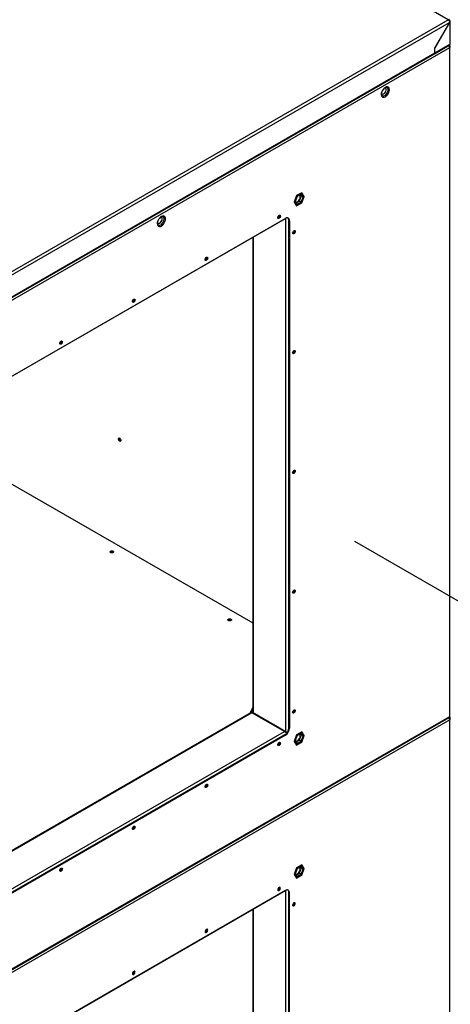
# Model space of a CAD drawing. Extents: x 5 to 297, y -3 to 205.
# Drawn here: x 109 to 123, y 56 to 87 of the extents above; entities that cross this region are included whole.
import ezdxf

# ---------------------------------------------------------------- set-up
doc = ezdxf.new("R2010")
doc.units = 0
doc.layers.get('0').update_dxf_attribs({"linetype": 'CONTINUOUS'})

# ---------------------------------------------------------------- blocks, each defined once
blk = doc.blocks.new('ZULUFT_UNTEN_RECHTS')
at = {"color": 7, "linetype": 'CONTINUOUS'}
blk.add_line((38.98, 0), (-4.675, 25.188), dxfattribs=at)

msp = doc.modelspace()

# ---------------------------------------------------------------- linework, layer by layer
at = {"color": 7, "linetype": 'CONTINUOUS'}
for p, q in [((122.6931, 87.0738), (68.5759, 118.315)), ((102.7503, 75.5611), (122.6931, 87.0738)), ((102.7503, 75.4522), (122.7378, 86.9907)), ((122.7378, 86.9907), (122.2663, 86.1742)), ((122.2688, 86.1728), (122.7403, 86.9893)), ((122.7403, 87.0466), (122.7214, 87.0357)), ((122.7403, 86.9893), (122.7403, 86.2954)), ((83.9767, 63.8088), (122.7403, 86.1865)), ((122.255, 85.9927), (122.7239, 86.2634)), ((122.2663, 86.0218), (122.2663, 86.1742)), ((122.2688, 86.1728), (122.2663, 86.1742)), ((122.2688, 86.0233), (122.7403, 86.2954)), ((122.2688, 86.0233), (122.2688, 86.1728)), ((122.7214, 86.2301), (122.7403, 86.2409)), ((122.7403, 64.9156), (122.7403, 86.1865)), ((102.7365, 74.7249), (122.2525, 85.9913)), ((102.7503, 74.7555), (122.2663, 86.0218)), ((117.8738, 81.4787), (117.7922, 81.2683)), ((117.8058, 81.2762), (117.8807, 81.4691)), ((117.8936, 81.4507), (117.8317, 81.2911)), ((118.0371, 81.573), (117.8738, 81.4787)), ((117.8807, 81.4691), (118.0303, 81.5555)), ((118.0174, 81.5222), (117.8936, 81.4507)), ((117.962, 81.3064), (118.0239, 81.466)), ((118.0239, 81.466), (117.994, 81.5086)), ((118.0793, 81.4341), (118.0174, 81.5222)), ((118.0174, 81.2745), (118.0793, 81.4341)), ((118.0239, 81.466), (118.0793, 81.4341)), ((118.0303, 81.5555), (118.1052, 81.449)), ((118.1052, 81.449), (118.0303, 81.2561)), ((118.1188, 81.4568), (118.0371, 81.573)), ((118.0371, 81.2464), (118.1188, 81.4568)), ((117.7922, 81.2683), (117.8738, 81.1521)), ((117.8807, 81.1697), (117.8058, 81.2762)), ((117.8317, 81.2911), (117.8936, 81.203)), ((117.8616, 81.2485), (117.962, 81.3064)), ((117.8738, 81.1521), (118.0371, 81.2464)), ((118.0303, 81.2561), (117.8807, 81.1697)), ((117.8936, 81.203), (118.0174, 81.2745)), ((117.962, 81.3064), (118.0174, 81.2745)), ((89.387, 64.5157), (117.5327, 80.7639)), ((89.4002, 64.5241), (117.5194, 80.757)), ((117.6491, 80.6821), (117.6302, 80.693)), ((117.6302, 80.693), (117.6302, 64.5527)), ((117.6491, 80.6821), (117.6491, 64.5419)), ((116.4793, 80.1558), (116.4793, 65.0356)), ((108.7001, 72.3787), (116.4793, 67.8878)), ((84.9383, 43.0705), (122.7264, 64.8851)), ((116.4324, 65.0404), (89.2712, 49.3605)), ((117.4888, 64.4303), (116.4517, 65.029)), ((117.5362, 64.4254), (116.471, 65.0404)), ((122.7214, 64.8721), (122.7214, 64.8822)), ((122.7214, 64.8721), (122.7403, 64.8612)), ((122.7214, 64.8721), (122.7214, 64.8612)), ((122.7403, 64.8612), (122.7403, 64.9156)), ((122.7403, 64.8612), (122.7403, 64.8068)), ((117.6302, 64.5527), (117.6491, 64.5419)), ((122.7403, 43.5359), (122.7403, 64.8068)), ((89.2988, 48.1565), (117.4888, 64.4303)), ((117.5006, 64.3282), (89.3813, 48.0953)), ((117.5194, 64.3173), (89.4002, 48.0844)), ((117.5194, 64.3173), (117.5006, 64.3282)), ((117.5641, 64.3868), (117.5545, 64.3813)), ((117.5641, 64.3868), (117.5641, 64.384)), ((117.8738, 64.3314), (117.7922, 64.1209)), ((117.8058, 64.1288), (117.8807, 64.3217)), ((117.8936, 64.3033), (117.8317, 64.1437)), ((118.0371, 64.4257), (117.8738, 64.3314)), ((117.8807, 64.3217), (118.0303, 64.4081)), ((118.0174, 64.3748), (117.8936, 64.3033)), ((117.962, 64.1591), (118.0239, 64.3187)), ((118.0239, 64.3187), (117.994, 64.3613)), ((118.0793, 64.2867), (118.0174, 64.3748)), ((118.0174, 64.1271), (118.0793, 64.2867)), ((118.0239, 64.3187), (118.0793, 64.2867)), ((118.0303, 64.4081), (118.1052, 64.3016)), ((118.1052, 64.3016), (118.0303, 64.1087)), ((118.1188, 64.3095), (118.0371, 64.4257)), ((118.0371, 64.099), (118.1188, 64.3095)), ((117.2814, 64.0125), (117.278, 64.0107)), ((117.7922, 64.1209), (117.8738, 64.0048)), ((117.8807, 64.0223), (117.8058, 64.1288)), ((117.8317, 64.1437), (117.8936, 64.0556)), ((117.8616, 64.1011), (117.962, 64.1591)), ((117.8738, 64.0048), (118.0371, 64.099)), ((118.0303, 64.1087), (117.8807, 64.0223)), ((117.8936, 64.0556), (118.0174, 64.1271)), ((117.962, 64.1591), (118.0174, 64.1271)), ((114.9715, 62.679), (114.9681, 62.6772)), ((112.6616, 61.3456), (112.6582, 61.3438)), ((118.0371, 60.1933), (117.8738, 60.099)), ((118.0303, 60.1757), (117.8807, 60.0893)), ((118.0174, 60.1424), (117.8936, 60.0709)), ((118.0793, 60.0543), (118.0174, 60.1424)), ((118.1052, 60.0692), (118.0303, 60.1757)), ((118.1188, 60.0771), (118.0371, 60.1933)), ((110.3517, 60.0121), (110.3483, 60.0103)), ((117.8738, 60.099), (117.7922, 59.8885)), ((117.7922, 59.8885), (117.8738, 59.7724)), ((117.8807, 60.0893), (117.8058, 59.8964)), ((117.8058, 59.8964), (117.8807, 59.7899)), ((117.8936, 60.0709), (117.8317, 59.9113)), ((117.8317, 59.9113), (117.8936, 59.8232)), ((117.8616, 59.8687), (117.962, 59.9267)), ((117.8738, 59.7724), (118.0371, 59.8666)), ((117.8807, 59.7899), (118.0303, 59.8763)), ((117.8936, 59.8232), (118.0174, 59.8947)), ((117.962, 59.9267), (118.0239, 60.0863)), ((117.962, 59.9267), (118.0174, 59.8947)), ((118.0239, 60.0863), (117.994, 60.1289)), ((118.0174, 59.8947), (118.0793, 60.0543)), ((118.0239, 60.0863), (118.0793, 60.0543)), ((118.0303, 59.8763), (118.1052, 60.0692)), ((118.0371, 59.8666), (118.1188, 60.0771)), ((89.387, 43.1359), (117.5327, 59.3841)), ((117.5194, 59.3773), (89.4002, 43.1443)), ((117.6491, 59.3024), (117.6302, 59.3133)), ((117.6302, 43.173), (117.6302, 59.3133)), ((117.6491, 43.1621), (117.6491, 59.3024)), ((116.4793, 58.776), (116.4793, 43.6558))]:
    msp.add_line(p, q, dxfattribs=at)
at = {"color": 8, "linetype": 'CONTINUOUS'}
for p, q in [((122.2663, 86.0247), (122.2688, 86.0233)), ((117.5359, 64.4256), (117.5359, 80.7653)), ((117.6302, 64.5527), (117.6302, 80.693)), ((116.4989, 80.1671), (116.4989, 65.0243)), ((84.9383, 43.093), (122.7403, 64.9156)), ((116.4517, 65.029), (89.2712, 49.338)), ((122.7403, 64.8068), (84.9383, 42.9842)), ((89.3813, 48.0953), (117.5006, 64.3282)), ((117.5359, 43.0458), (117.5359, 59.3856)), ((117.6302, 43.173), (117.6302, 59.3133)), ((116.4989, 58.7873), (116.4989, 43.6445))]:
    msp.add_line(p, q, dxfattribs=at)
at = {"color": 7, "linetype": 'CONTINUOUS', "flags": 128}
for points in [[(120.6967, 84.6244), (120.7303, 84.6489), (120.7615, 84.6819), (120.7884, 84.7212), (120.809, 84.7641), (120.8219, 84.8076), (120.8263, 84.8489), (120.8219, 84.8851), (120.809, 84.9138), (120.7884, 84.9329), (120.7615, 84.9412), (120.7303, 84.9381), (120.6967, 84.9238), (120.6632, 84.8993), (120.6319, 84.8663), (120.605, 84.827), (120.5844, 84.7841), (120.5715, 84.7406), (120.5671, 84.6993), (120.5715, 84.6631), (120.5844, 84.6344), (120.605, 84.6153), (120.6319, 84.607), (120.6632, 84.6101), (120.6967, 84.6244)], [(120.6378, 84.7128), (120.6646, 84.7335), (120.6885, 84.7622), (120.7069, 84.7959), (120.7178, 84.8309), (120.72, 84.8634), (120.7133, 84.89), (120.6985, 84.9077), (120.6881, 84.9127)], [(117.843, 81.275), (117.8657, 81.2733), (117.8931, 81.2819), (117.9211, 81.3005), (117.9472, 81.3275), (117.9692, 81.3604), (117.9851, 81.3963), (117.9933, 81.4321), (117.9933, 81.4646), (117.9851, 81.4908), (117.9788, 81.4999)], [(113.5785, 80.5151), (113.6121, 80.5396), (113.6433, 80.5726), (113.6702, 80.6119), (113.6908, 80.6548), (113.7037, 80.6984), (113.7081, 80.7397), (113.7037, 80.7759), (113.6908, 80.8045), (113.6702, 80.8236), (113.6433, 80.8319), (113.6121, 80.8288), (113.5785, 80.8145), (113.545, 80.7901), (113.5137, 80.7571), (113.4868, 80.7178), (113.4662, 80.6749), (113.4533, 80.6313), (113.4489, 80.59), (113.4533, 80.5538), (113.4662, 80.5252), (113.4868, 80.5061), (113.5137, 80.4978), (113.545, 80.5009), (113.5785, 80.5151)], [(113.5196, 80.6036), (113.5464, 80.6242), (113.5702, 80.6529), (113.5886, 80.6866), (113.5996, 80.7216), (113.6018, 80.7542), (113.5951, 80.7807), (113.5803, 80.7984), (113.5699, 80.8034)], [(117.3191, 80.757), (117.3033, 80.7515), (117.2899, 80.7541), (117.281, 80.7644), (117.2779, 80.7808), (117.281, 80.8009), (117.2899, 80.8215), (117.3033, 80.8396), (117.3191, 80.8523), (117.3349, 80.8578), (117.3483, 80.8552), (117.3572, 80.8449), (117.3603, 80.8285), (117.3572, 80.8084), (117.3483, 80.7878), (117.3349, 80.7698), (117.3191, 80.757)], [(117.3002, 80.7679), (117.2845, 80.7624), (117.2821, 80.7623)], [(117.7905, 80.2671), (117.7747, 80.2616), (117.7613, 80.2642), (117.7524, 80.2745), (117.7493, 80.2909), (117.7524, 80.3109), (117.7613, 80.3315), (117.7747, 80.3496), (117.7905, 80.3623), (117.8063, 80.3678), (117.8197, 80.3652), (117.8286, 80.3549), (117.8318, 80.3385), (117.8286, 80.3185), (117.8197, 80.2978), (117.8063, 80.2798), (117.7905, 80.2671)], [(117.7716, 80.2779), (117.7559, 80.2725), (117.7535, 80.2723)], [(117.8129, 80.3494), (117.8098, 80.3658), (117.8085, 80.3682)], [(115.0092, 79.4236), (114.9934, 79.4181), (114.9801, 79.4207), (114.9711, 79.431), (114.968, 79.4474), (114.9711, 79.4674), (114.9801, 79.488), (114.9934, 79.5061), (115.0092, 79.5188), (115.025, 79.5243), (115.0384, 79.5217), (115.0473, 79.5114), (115.0505, 79.495), (115.0473, 79.475), (115.0384, 79.4544), (115.025, 79.4363), (115.0092, 79.4236)], [(114.9904, 79.4344), (114.9746, 79.429), (114.9722, 79.4288)], [(112.6993, 78.0901), (112.6836, 78.0846), (112.6702, 78.0872), (112.6612, 78.0975), (112.6581, 78.1139), (112.6612, 78.134), (112.6702, 78.1546), (112.6836, 78.1726), (112.6993, 78.1854), (112.7151, 78.1908), (112.7285, 78.1882), (112.7374, 78.178), (112.7406, 78.1615), (112.7374, 78.1415), (112.7285, 78.1209), (112.7151, 78.1028), (112.6993, 78.0901)], [(112.6805, 78.101), (112.6647, 78.0955), (112.6623, 78.0954)], [(110.3895, 76.7566), (110.3737, 76.7511), (110.3603, 76.7537), (110.3513, 76.764), (110.3482, 76.7804), (110.3513, 76.8005), (110.3603, 76.8211), (110.3737, 76.8392), (110.3895, 76.8519), (110.4052, 76.8574), (110.4186, 76.8548), (110.4276, 76.8445), (110.4307, 76.8281), (110.4276, 76.808), (110.4186, 76.7874), (110.4052, 76.7694), (110.3895, 76.7566)], [(110.3706, 76.7675), (110.3548, 76.762), (110.3524, 76.7619)], [(117.7905, 76.4565), (117.7747, 76.4511), (117.7613, 76.4537), (117.7524, 76.4639), (117.7493, 76.4804), (117.7524, 76.5004), (117.7613, 76.521), (117.7747, 76.5391), (117.7905, 76.5518), (117.8063, 76.5573), (117.8197, 76.5547), (117.8286, 76.5444), (117.8318, 76.528), (117.8286, 76.5079), (117.8197, 76.4873), (117.8063, 76.4693), (117.7905, 76.4565)], [(117.7716, 76.4674), (117.7559, 76.4619), (117.7535, 76.4618)], [(117.8129, 76.5389), (117.8098, 76.5553), (117.8085, 76.5577)], [(112.2103, 73.741), (112.2134, 73.7574), (112.2223, 73.7677), (112.2357, 73.7703), (112.2515, 73.7648), (112.2673, 73.7521), (112.2807, 73.734), (112.2896, 73.7134), (112.2927, 73.6934), (112.2896, 73.6769), (112.2807, 73.6666), (112.2673, 73.664), (112.2515, 73.6695), (112.2357, 73.6823), (112.2223, 73.7003), (112.2134, 73.7209), (112.2103, 73.741)], [(112.2291, 73.7519), (112.2322, 73.7683), (112.2333, 73.7704)], [(117.7905, 72.646), (117.7747, 72.6405), (117.7613, 72.6431), (117.7524, 72.6534), (117.7493, 72.6698), (117.7524, 72.6899), (117.7613, 72.7105), (117.7747, 72.7285), (117.7905, 72.7413), (117.8063, 72.7468), (117.8197, 72.7442), (117.8286, 72.7339), (117.8318, 72.7175), (117.8286, 72.6974), (117.8197, 72.6768), (117.8063, 72.6588), (117.7905, 72.646)], [(117.8129, 72.7283), (117.8098, 72.7448), (117.8085, 72.7472)], [(117.7716, 72.6569), (117.7559, 72.6514), (117.7535, 72.6513)], [(111.9578, 70.1239), (111.9452, 70.1348), (111.9407, 70.1477), (111.9452, 70.1606), (111.9578, 70.1715), (111.9767, 70.1788), (111.9991, 70.1814), (112.0214, 70.1788), (112.0403, 70.1715), (112.053, 70.1606), (112.0574, 70.1477), (112.053, 70.1348), (112.0403, 70.1239), (112.0214, 70.1166), (111.9991, 70.114), (111.9767, 70.1166), (111.9578, 70.1239)], [(117.7905, 68.8355), (117.7747, 68.83), (117.7613, 68.8326), (117.7524, 68.8429), (117.7493, 68.8593), (117.7524, 68.8793), (117.7613, 68.9), (117.7747, 68.918), (117.7905, 68.9308), (117.8063, 68.9362), (117.8197, 68.9336), (117.8286, 68.9233), (117.8318, 68.9069), (117.8286, 68.8869), (117.8197, 68.8663), (117.8063, 68.8482), (117.7905, 68.8355)], [(117.8129, 68.9178), (117.8098, 68.9342), (117.8087, 68.9364)], [(117.7716, 68.8464), (117.7559, 68.8409), (117.7535, 68.8408)], [(115.7055, 67.9604), (115.6928, 67.9713), (115.6884, 67.9842), (115.6928, 67.9971), (115.7055, 68.008), (115.7244, 68.0153), (115.7467, 68.0179), (115.7691, 68.0153), (115.788, 68.008), (115.8006, 67.9971), (115.8051, 67.9842), (115.8006, 67.9713), (115.788, 67.9604), (115.7691, 67.9531), (115.7467, 67.9505), (115.7244, 67.9531), (115.7055, 67.9604)], [(117.7905, 65.025), (117.7747, 65.0195), (117.7613, 65.0221), (117.7524, 65.0324), (117.7493, 65.0488), (117.7524, 65.0688), (117.7613, 65.0894), (117.7747, 65.1075), (117.7905, 65.1202), (117.8063, 65.1257), (117.8197, 65.1231), (117.8286, 65.1128), (117.8318, 65.0964), (117.8286, 65.0764), (117.8197, 65.0558), (117.8063, 65.0377), (117.7905, 65.025)], [(117.7716, 65.0359), (117.7559, 65.0304), (117.7535, 65.0302)], [(117.8129, 65.1073), (117.8098, 65.1237), (117.8087, 65.1258)], [(117.843, 64.1276), (117.8657, 64.126), (117.8931, 64.1346), (117.9211, 64.1532), (117.9472, 64.1801), (117.9692, 64.213), (117.9851, 64.249), (117.9933, 64.2848), (117.9933, 64.3172), (117.9851, 64.3435), (117.9788, 64.3525)], [(117.3191, 63.9907), (117.3033, 63.9852), (117.2899, 63.9878), (117.281, 63.9981), (117.2779, 64.0145), (117.281, 64.0346), (117.2899, 64.0552), (117.3033, 64.0733), (117.3191, 64.086), (117.3349, 64.0915), (117.3483, 64.0889), (117.3572, 64.0786), (117.3603, 64.0622), (117.3572, 64.0421), (117.3483, 64.0215), (117.3349, 64.0035), (117.3191, 63.9907)], [(117.3002, 64.0016), (117.2845, 63.9961), (117.2821, 63.996)], [(117.3002, 64.0016), (117.2845, 63.9961), (117.2821, 63.996)], [(115.0092, 62.6573), (114.9934, 62.6518), (114.9801, 62.6544), (114.9711, 62.6647), (114.968, 62.6811), (114.9711, 62.7011), (114.9801, 62.7217), (114.9934, 62.7398), (115.0092, 62.7525), (115.025, 62.758), (115.0384, 62.7554), (115.0473, 62.7451), (115.0505, 62.7287), (115.0473, 62.7087), (115.0384, 62.688), (115.025, 62.67), (115.0092, 62.6573)], [(114.9904, 62.6681), (114.9746, 62.6627), (114.9722, 62.6625)], [(114.9904, 62.6681), (114.9746, 62.6627), (114.9722, 62.6625)], [(112.6993, 61.3238), (112.6836, 61.3183), (112.6702, 61.3209), (112.6612, 61.3312), (112.6581, 61.3476), (112.6612, 61.3677), (112.6702, 61.3883), (112.6836, 61.4063), (112.6993, 61.4191), (112.7151, 61.4245), (112.7285, 61.4219), (112.7374, 61.4117), (112.7406, 61.3952), (112.7374, 61.3752), (112.7285, 61.3546), (112.7151, 61.3365), (112.6993, 61.3238)], [(112.6805, 61.3347), (112.6647, 61.3292), (112.6623, 61.3291)], [(112.6805, 61.3347), (112.6647, 61.3292), (112.6623, 61.3291)], [(110.3895, 59.9903), (110.3737, 59.9848), (110.3603, 59.9874), (110.3513, 59.9977), (110.3482, 60.0141), (110.3513, 60.0342), (110.3603, 60.0548), (110.3737, 60.0729), (110.3895, 60.0856), (110.4052, 60.0911), (110.4186, 60.0885), (110.4276, 60.0782), (110.4307, 60.0618), (110.4276, 60.0417), (110.4186, 60.0211), (110.4052, 60.0031), (110.3895, 59.9903)], [(110.3706, 60.0012), (110.3548, 59.9957), (110.3524, 59.9956)], [(110.3706, 60.0012), (110.3548, 59.9957), (110.3524, 59.9956)], [(117.9472, 59.9477), (117.9692, 59.9806), (117.9851, 60.0166), (117.9933, 60.0524), (117.9933, 60.0848), (117.9851, 60.1111), (117.9788, 60.1201)], [(117.3191, 59.4725), (117.3033, 59.4598), (117.2899, 59.4417), (117.281, 59.4211), (117.2779, 59.4011), (117.281, 59.3847), (117.2899, 59.3744), (117.3033, 59.3718), (117.3191, 59.3773), (117.3349, 59.39), (117.3483, 59.4081), (117.3572, 59.4287), (117.3603, 59.4487), (117.3572, 59.4651), (117.3483, 59.4754), (117.3349, 59.478), (117.3191, 59.4725)], [(117.7905, 58.9826), (117.7747, 58.9698), (117.7613, 58.9518), (117.7524, 58.9312), (117.7493, 58.9111), (117.7524, 58.8947), (117.7613, 58.8844), (117.7747, 58.8818), (117.7905, 58.8873), (117.8063, 58.9), (117.8197, 58.9181), (117.8286, 58.9387), (117.8318, 58.9587), (117.8286, 58.9752), (117.8197, 58.9855), (117.8063, 58.9881), (117.7905, 58.9826)], [(117.8129, 58.9696), (117.8098, 58.986), (117.8087, 58.9882)], [(115.0092, 58.1391), (114.9934, 58.1263), (114.9801, 58.1083), (114.9711, 58.0877), (114.968, 58.0676), (114.9711, 58.0512), (114.9801, 58.0409), (114.9934, 58.0383), (115.0092, 58.0438), (115.025, 58.0565), (115.0384, 58.0746), (115.0473, 58.0952), (115.0505, 58.1152), (115.0473, 58.1317), (115.0384, 58.142), (115.025, 58.1446), (115.0092, 58.1391)], [(112.6993, 56.8056), (112.6836, 56.7929), (112.6702, 56.7748), (112.6612, 56.7542), (112.6581, 56.7342), (112.6612, 56.7177), (112.6702, 56.7074), (112.6836, 56.7048), (112.6993, 56.7103), (112.7151, 56.7231), (112.7285, 56.7411), (112.7374, 56.7617), (112.7406, 56.7818), (112.7374, 56.7982), (112.7285, 56.8085), (112.7151, 56.8111), (112.6993, 56.8056)]]:
    msp.add_lwpolyline(points, dxfattribs=at)
at = {"color": 8, "linetype": 'CONTINUOUS', "flags": 128}
for points in [[(120.6769, 84.6632), (120.7068, 84.6854), (120.7342, 84.7157), (120.757, 84.7516), (120.7733, 84.7903), (120.7818, 84.8287), (120.7818, 84.8635), (120.7733, 84.892), (120.757, 84.9119), (120.7342, 84.9215), (120.711, 84.9211)], [(113.5587, 80.5539), (113.5885, 80.5761), (113.616, 80.6064), (113.6388, 80.6424), (113.6551, 80.6811), (113.6636, 80.7194), (113.6636, 80.7542), (113.6551, 80.7828), (113.6388, 80.8026), (113.616, 80.8123), (113.5928, 80.8118)]]:
    msp.add_lwpolyline(points, dxfattribs=at)
at = {"color": 7, "linetype": 'CONTINUOUS'}
for centre, radius, start, end in [((122.7115, 87.0513), 0.0291, 350.78596, 129.20329), ((122.7264, 86.3259), 0.0335, 294.37466, 354.3052), ((122.7299, 86.2137), 0.0291, 290.78342, 69.21658), ((122.2346, 86.0178), 0.032, 304.05635, 7.25583), ((122.2362, 86.0196), 0.0329, 305.01333, 6.29885), ((120.6048, 84.7548), 0.0534, 232.35055, 308.23741), ((117.2389, 80.8509), 0.0836, 298.39232, 2.26973), ((117.2672, 80.8345), 0.0738, 282.1763, 18.84605), ((117.2663, 80.8345), 0.0747, 296.98809, 18.28484), ((113.4865, 80.6455), 0.0534, 232.35055, 308.23741), ((117.5701, 80.695), 0.0801, 350.78596, 129.20329), ((117.5337, 80.7012), 0.0968, 355.15438, 45.84752), ((117.7105, 80.3609), 0.0835, 297.78892, 2.21646), ((117.7384, 80.3454), 0.0746, 281.46626, 3.06827), ((117.7378, 80.3445), 0.0747, 296.98809, 18.28484), ((114.9292, 79.5174), 0.0835, 297.78992, 2.21546), ((114.9573, 79.501), 0.0738, 282.1763, 18.84605), ((114.9565, 79.501), 0.0747, 296.98809, 18.28484), ((112.6193, 78.1839), 0.0835, 297.78997, 2.21541), ((112.6474, 78.1675), 0.0738, 282.1763, 18.84605), ((112.6466, 78.1675), 0.0747, 296.98809, 18.28484), ((110.3094, 76.8505), 0.0835, 297.79037, 2.21501), ((110.3377, 76.8341), 0.0737, 281.52133, 18.48405), ((110.3367, 76.8341), 0.0747, 296.98809, 18.28484), ((117.7105, 76.5504), 0.0835, 297.79063, 2.21474), ((117.7384, 76.5349), 0.0746, 281.46626, 3.06827), ((117.7378, 76.534), 0.0747, 296.98809, 18.28484), ((112.3037, 73.7479), 0.0747, 176.98732, 258.28042), ((112.3033, 73.747), 0.0737, 161.51991, 258.47473), ((117.7105, 72.7398), 0.0835, 297.79114, 2.21423), ((117.7384, 72.7244), 0.0746, 281.46626, 3.06827), ((117.7378, 72.7235), 0.0747, 296.98809, 18.28484), ((111.9991, 70.0797), 0.0762, 45.51779, 134.48221), ((111.9991, 70.0422), 0.0903, 63.69682, 116.30318), ((117.7105, 68.9293), 0.0835, 297.79063, 2.21474), ((117.7383, 68.9139), 0.0747, 281.717, 3.01324), ((117.7378, 68.9129), 0.0747, 296.98809, 18.28484), ((115.7467, 67.9163), 0.0762, 45.51779, 134.48221), ((115.7467, 67.8787), 0.0903, 63.69688, 116.30312), ((116.1923, 65.2332), 0.2888, 306.37551, 353.63781), ((116.1898, 65.2346), 0.313, 321.43518, 337.65069), ((117.7105, 65.1188), 0.0835, 297.79012, 2.21526), ((117.7383, 65.1034), 0.0747, 281.72134, 3.01229), ((117.7378, 65.1024), 0.0747, 296.98809, 18.28484), ((122.6344, 64.8012), 0.1057, 34.57769, 44.59079), ((122.6404, 64.8026), 0.1, 2.36142, 35.85102), ((122.7079, 64.9119), 0.0326, 304.716, 6.59618), ((122.7264, 64.8917), 0.0335, 294.37466, 354.3052), ((117.3488, 64.5656), 0.2817, 302.60548, 357.39452), ((117.3676, 64.5547), 0.2817, 302.60548, 357.39452), ((117.2362, 64.0861), 0.0863, 301.58131, 1.15084), ((117.2663, 64.0682), 0.0747, 296.98775, 18.28638), ((114.9263, 62.7526), 0.0863, 301.58127, 1.15122), ((114.9565, 62.7347), 0.0747, 296.9878, 18.28615), ((112.6164, 61.4191), 0.0863, 301.58131, 1.1509), ((112.6466, 61.4012), 0.0747, 296.98785, 18.28595), ((110.3065, 60.0857), 0.0863, 301.5813, 1.15093), ((110.3367, 60.0678), 0.0747, 296.98809, 18.28482), ((117.8532, 60.0046), 0.1099, 264.6638, 328.81534), ((117.2391, 59.4711), 0.0835, 297.79051, 2.21487), ((117.2673, 59.4548), 0.0737, 281.52028, 18.48511), ((117.5701, 59.3152), 0.0801, 350.78596, 129.20329), ((117.5337, 59.3215), 0.0968, 355.15438, 45.84752), ((117.7105, 58.9811), 0.0835, 297.79063, 2.21474), ((117.7388, 58.9648), 0.0737, 281.52118, 18.4842), ((117.7383, 58.9657), 0.0747, 281.71958, 3.01268), ((114.9292, 58.1376), 0.0835, 297.79063, 2.21474), ((114.9575, 58.1213), 0.0737, 281.52046, 18.48493), ((112.6193, 56.8042), 0.0835, 297.79056, 2.21482), ((112.6476, 56.7878), 0.0737, 281.52118, 18.4842)]:
    msp.add_arc(centre, radius, start, end, dxfattribs=at)
at = {"color": 8, "linetype": 'CONTINUOUS'}
for centre in [(120.6357, 84.7119), (113.5175, 80.6026)]:
    msp.add_arc(centre, 0.0638, 204.46395, 310.24012, dxfattribs=at)
at = {"color": 7, "linetype": 'CONTINUOUS'}
for points in [[(122.6931, 87.0738), (122.6991, 87.0693), (122.711, 87.0603), (122.726, 87.0384), (122.7363, 87.0137), (122.7373, 86.9984), (122.7378, 86.9907)], [(122.7403, 86.9893), (122.7457, 86.9935), (122.7567, 87.0019), (122.7613, 87.0179), (122.7567, 87.034), (122.7457, 87.0424), (122.7403, 87.0466)]]:
    msp.add_open_spline(points, degree=3, dxfattribs=at)
for points, knots in [([(122.7403, 86.1865), (122.7393, 86.1939), (122.7373, 86.2088), (122.7254, 86.2321), (122.7144, 86.248), (122.7074, 86.2531), (122.7068, 86.2535)], [0, 0, 0, 0, 0.3228601, 0.6457203, 0.9685804, 1, 1, 1, 1]), ([(122.7403, 86.2954), (122.739, 86.2886), (122.7366, 86.2752), (122.7295, 86.2647), (122.7239, 86.2634), (122.7239, 86.2634)], [0, 0, 0, 0, 0.4999489, 0.9998979, 1, 1, 1, 1]), ([(122.7275, 86.2694), (122.7306, 86.2667), (122.7379, 86.2604), (122.7394, 86.248), (122.7403, 86.2409)], [0, 0, 0, 0, 0.4294492, 1, 1, 1, 1]), ([(120.5774, 84.6867), (120.577, 84.6875), (120.5752, 84.6912), (120.5723, 84.7075), (120.5734, 84.7343), (120.5803, 84.7666), (120.5932, 84.8013), (120.6117, 84.8357), (120.6344, 84.867), (120.6594, 84.8926), (120.6834, 84.9103), (120.7023, 84.9192), (120.7087, 84.9202), (120.7111, 84.9206)], [0, 0, 0, 0, 0.0293444, 0.1297993, 0.2281987, 0.3281352, 0.4306342, 0.5348779, 0.639619, 0.7432306, 0.8444809, 0.9429163, 1, 1, 1, 1]), ([(113.4592, 80.5774), (113.4588, 80.5782), (113.457, 80.5819), (113.4541, 80.5982), (113.4552, 80.625), (113.462, 80.6574), (113.475, 80.692), (113.4935, 80.7265), (113.5162, 80.7577), (113.5412, 80.7833), (113.5652, 80.8011), (113.5841, 80.81), (113.5905, 80.811), (113.5929, 80.8114)], [0, 0, 0, 0, 0.02934444, 0.12979929, 0.22819869, 0.32813521, 0.4306342, 0.53487792, 0.63961898, 0.74323059, 0.84448085, 0.94291626, 1, 1, 1, 1]), ([(116.4327, 65.0398), (116.4344, 65.0404), (116.4382, 65.0418), (116.4458, 65.0362), (116.4505, 65.0305), (116.4517, 65.029)], [0, 0, 0, 0, 0.37888014, 0.83809108, 1, 1, 1, 1]), ([(116.4517, 65.029), (116.4552, 65.0327), (116.462, 65.0401), (116.469, 65.0426), (116.4704, 65.0402), (116.4706, 65.0399)], [0, 0, 0, 0, 0.45979396, 0.91974592, 1, 1, 1, 1]), ([(117.5641, 64.3868), (117.5613, 64.3943), (117.5558, 64.4092), (117.5401, 64.4247), (117.5201, 64.4329), (117.5021, 64.4333), (117.4916, 64.4309), (117.4888, 64.4303)], [0, 0, 0, 0, 0.2296878, 0.4594546, 0.6892217, 0.9189886, 1, 1, 1, 1]), ([(117.4888, 64.4303), (117.4966, 64.4275), (117.5123, 64.4221), (117.5334, 64.4066), (117.5491, 64.3907), (117.5548, 64.3811), (117.5571, 64.3773)], [0, 0, 0, 0, 0.2758387, 0.5517723, 0.8277063, 1, 1, 1, 1])]:
    msp.add_open_spline(points, degree=3, knots=knots, dxfattribs=at)

# ---------------------------------------------------------------- block references
msp.add_blockref('ZULUFT_UNTEN_RECHTS', (124.4025, 45.2868), dxfattribs=at)

doc.saveas('drawing.dxf')
